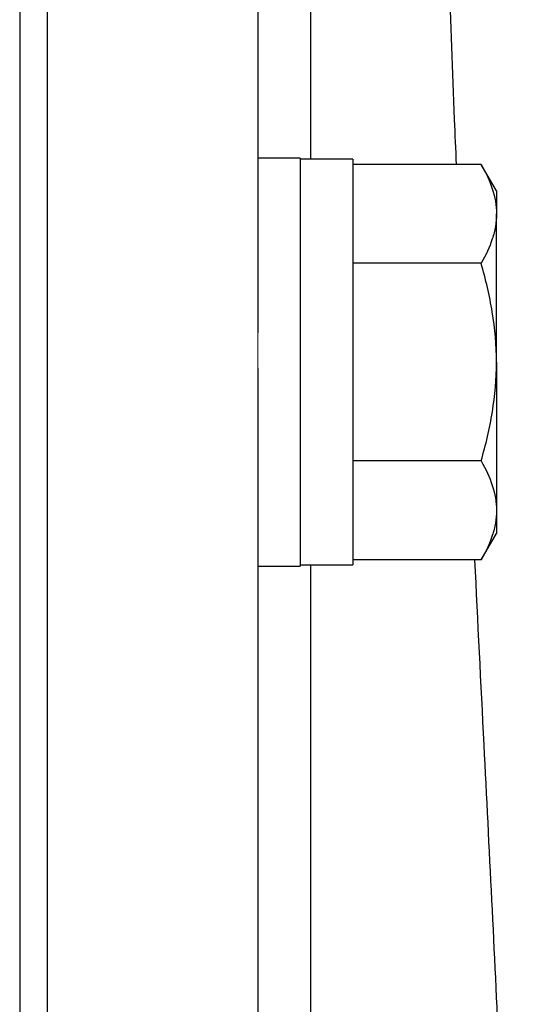
# Model space of a CAD drawing. Units: inches. Extents: x -55.1 to 43.2, y -22.8 to 33.1.
# Drawn here: x 19.1 to 19.9, y 6.2 to 7.7 of the extents above; entities that cross this region are included whole.
import ezdxf

# ---------------------------------------------------------------- set-up
doc = ezdxf.new("R2010")
doc.units = ezdxf.units.IN
doc.header["$MEASUREMENT"] = 0

msp = doc.modelspace()

# ---------------------------------------------------------------- linework, layer by layer
at = {"color": 7, "linetype": 'Continuous', "lineweight": 25}
for p, q in [((19.1493, 8.393), (19.1493, 2.4632)), ((19.1902, 8.3923), (19.1902, 2.4639)), ((19.5052, 8.3923), (19.5052, 7.2434)), ((19.5682, 7.5048), (19.5052, 7.5048)), ((19.5682, 7.5048), (19.5682, 6.8946)), ((19.6469, 7.5029), (19.5682, 7.5029)), ((19.6469, 7.5029), (19.6469, 6.8966)), ((19.8386, 7.4952), (19.6469, 7.4952)), ((19.8615, 7.4556), (19.8386, 7.4952)), ((19.8615, 7.4556), (19.8615, 7.4213)), ((19.8615, 7.1997), (19.8615, 7.4213)), ((19.8386, 7.3475), (19.6469, 7.3475)), ((19.8615, 7.1997), (19.8615, 6.9781)), ((19.5052, 7.1905), (19.5052, 3.6656)), ((19.8386, 7.052), (19.6469, 7.052)), ((19.8615, 6.9781), (19.8615, 6.9438)), ((19.8386, 6.9042), (19.8615, 6.9438)), ((19.8386, 6.9042), (19.6469, 6.9042)), ((19.5052, 6.8946), (19.5682, 6.8946)), ((19.5682, 6.8966), (19.6469, 6.8966))]:
    msp.add_line(p, q, dxfattribs=at)
at = {"color": 8, "linetype": 'Continuous', "lineweight": 25}
for p, q in [((19.5839, 7.9971), (19.5839, 7.5029)), ((19.5839, 6.8966), (19.5839, 3.9596))]:
    msp.add_line(p, q, dxfattribs=at)
at = {"color": 144, "linetype": 'Continuous', "lineweight": 18}
msp.add_line((19.5052, 7.2434), (19.5052, 7.1905), dxfattribs=at)
at = {"color": 8, "linetype": 'Continuous', "lineweight": 25}
for points, knots in [([(19.8018, 7.4952), (19.8008, 7.5176), (19.7933, 7.6849), (19.7891, 7.8522), (19.7853, 7.9971)], [0, 0, 0, 0, 0.133469, 1, 1, 1, 1]), ([(19.8587, 3.9171), (19.8678, 4.0397), (19.8884, 4.3161), (19.8988, 4.7606), (19.8982, 5.2416), (19.8853, 5.7135), (19.8661, 6.173), (19.8461, 6.5652), (19.8338, 6.8121), (19.8292, 6.9042)], [0, 0, 0, 0, 0.123443, 0.278272, 0.445948, 0.605928, 0.751733, 0.90736, 1, 1, 1, 1])]:
    msp.add_open_spline(points, degree=3, knots=knots, dxfattribs=at)
at = {"color": 7, "linetype": 'Continuous', "lineweight": 25}
for points, knots in [([(19.8386, 7.4952), (19.8456, 7.4831), (19.8513, 7.471), (19.8593, 7.4464), (19.8615, 7.4339), (19.8615, 7.4213)], [0, 0, 0, 0, 0.5, 0.5, 1, 1, 1, 1]), ([(19.8615, 7.4213), (19.8615, 7.4151), (19.8609, 7.4088), (19.8588, 7.3963), (19.8573, 7.3901), (19.8513, 7.3717), (19.8456, 7.3595), (19.8386, 7.3475)], [0, 0, 0, 0, 0.25, 0.25, 0.5, 0.5, 1, 1, 1, 1]), ([(19.8615, 7.1997), (19.8615, 7.2247), (19.8593, 7.2501), (19.8512, 7.2994), (19.8455, 7.3236), (19.8386, 7.3475)], [0, 0, 0, 0, 0.5, 0.5, 1, 1, 1, 1]), ([(19.8386, 7.052), (19.8455, 7.076), (19.8514, 7.1006), (19.8593, 7.1499), (19.8615, 7.1747), (19.8615, 7.1997)], [0, 0, 0, 0, 0.5, 0.5, 1, 1, 1, 1]), ([(19.8386, 7.052), (19.8456, 7.0399), (19.8513, 7.0277), (19.8593, 7.0031), (19.8615, 6.9907), (19.8615, 6.9781)], [0, 0, 0, 0, 0.5, 0.5, 1, 1, 1, 1]), ([(19.8615, 6.9781), (19.8615, 6.9718), (19.8609, 6.9655), (19.8588, 6.9531), (19.8573, 6.9469), (19.8513, 6.9284), (19.8456, 6.9163), (19.8386, 6.9042)], [0, 0, 0, 0, 0.25, 0.25, 0.5, 0.5, 1, 1, 1, 1])]:
    msp.add_open_spline(points, degree=3, knots=knots, dxfattribs=at)

doc.saveas('drawing.dxf')
